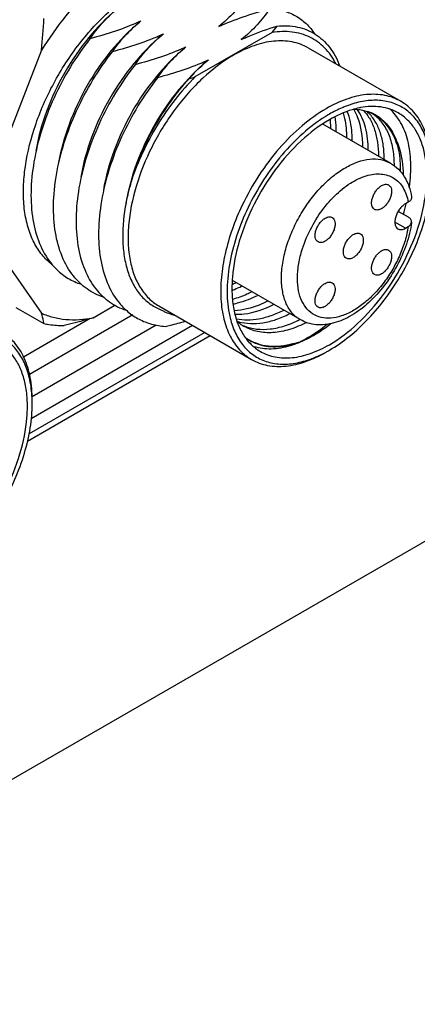
# Model space of a CAD drawing. Units: inches. Extents: x 0.7 to 21.3, y 0.5 to 16.
# Drawn here: x 19.5 to 19.8, y 13.1 to 14 of the extents above; entities that cross this region are included whole.
import ezdxf

# ---------------------------------------------------------------- set-up
doc = ezdxf.new("R2010")
doc.units = ezdxf.units.IN
doc.header["$LTSCALE"] = 1.21
doc.header["$MEASUREMENT"] = 0
doc.layers.get('0').update_dxf_attribs({"linetype": 'CONTINUOUS'})
doc.layers.add('AXIS', color=7, linetype='CONTINUOUS')

msp = doc.modelspace()

# ---------------------------------------------------------------- linework, layer by layer
at = {"color": 7, "linetype": 'CONTINUOUS'}
for p, q in [((19.56565, 13.98974), (19.56546, 13.98965)), ((19.56569, 13.98971), (19.56551, 13.98962)), ((19.56584, 13.98931), (19.56715, 13.99039)), ((19.58528, 13.97838), (19.58509, 13.9783)), ((19.5853, 13.97837), (19.58511, 13.97828)), ((19.58546, 13.97798), (19.58678, 13.97906)), ((19.68141, 13.98027), (19.6143, 13.94152)), ((19.60491, 13.96706), (19.60472, 13.96697)), ((19.60493, 13.96704), (19.60475, 13.96695)), ((19.60509, 13.96665), (19.60641, 13.96773)), ((19.48049, 13.96486), (19.43816, 13.85575)), ((19.62454, 13.95572), (19.62435, 13.95563)), ((19.62455, 13.95571), (19.62437, 13.95562)), ((19.62472, 13.95532), (19.62603, 13.9564)), ((19.75348, 13.91861), (19.74612, 13.91615)), ((19.7318, 13.90444), (19.73181, 13.90426)), ((19.73199, 13.90458), (19.73201, 13.9044)), ((19.73201, 13.9044), (19.73234, 13.89674)), ((19.8001, 13.83237), (19.79763, 13.83094)), ((19.80021, 13.81925), (19.79133, 13.82437)), ((19.79763, 13.80973), (19.8001, 13.81115)), ((19.43816, 13.79577), (19.48049, 13.73554)), ((20.17756, 13.74637), (18.66034, 12.87041)), ((19.52548, 13.73152), (19.54454, 13.74252)), ((19.45835, 13.74057), (19.4827, 13.72651)), ((19.56004, 13.7341), (19.47016, 13.6822)), ((19.52298, 13.73083), (19.46489, 13.69728)), ((19.47161, 13.64388), (19.61214, 13.72501)), ((19.47237, 13.66301), (19.58055, 13.72547)), ((19.70592, 13.72996), (19.70592, 13.72997)), ((19.62281, 13.71885), (19.46977, 13.6305)), ((19.46827, 13.62402), (19.62766, 13.71605))]:
    msp.add_line(p, q, dxfattribs=at)
for centre, radius, start, end in [((19.49132, 14.15093), 0.17755, 294.76425, 295.28495), ((19.60299, 14.04686), 0.10288, 319.66495, 323.63729), ((19.51078, 14.13995), 0.17794, 294.7591, 295.28499), ((19.53045, 14.12852), 0.17783, 294.761, 295.28497), ((19.55003, 14.11729), 0.17794, 294.7591, 295.28499), ((19.53984, 14.20468), 0.27349, 284.74712, 285.79913), ((19.77077, 13.8495), 0.0664, 100.5783, 101.42855), ((19.7922, 13.80372), 0.12164, 120.0055, 122.03658), ((19.75183, 13.86729), 0.04613, 87.86564, 88.50229), ((19.75186, 13.86791), 0.04551, 86.86249, 87.86643), ((19.74046, 13.88511), 0.03541, 43.64168, 47.30418), ((19.75343, 13.87645), 0.03679, 66.41196, 67.75224), ((19.75357, 13.87676), 0.03645, 63.06225, 66.41417), ((19.75051, 13.88142), 0.03355, 52.76165, 54.86787), ((19.75325, 13.87687), 0.03612, 60.00362, 62.61457), ((19.75367, 13.87696), 0.03622, 60.47877, 63.05862), ((19.75041, 13.88129), 0.03371, 52.21342, 52.76259), ((19.72966, 13.87249), 0.06152, 9.50056, 13.10859), ((19.62954, 13.87145), 0.17356, 343.38957, 346.48578), ((19.63686, 13.86961), 0.166, 346.51352, 346.65134), ((19.64021, 13.86133), 0.15604, 346.27282, 346.56817), ((19.60617, 13.84773), 0.09606, 294.95226, 296.98699), ((19.66355, 13.76786), 0.04119, 251.56145, 254.36723), ((19.67746, 13.75889), 0.04036, 228.33908, 231.5561), ((19.677, 13.75831), 0.03962, 231.55558, 236.10474), ((19.67673, 13.75792), 0.03914, 236.11066, 239.9983), ((19.67187, 13.76132), 0.03966, 244.72736, 248.4113), ((19.66042, 13.81843), 0.09924, 296.95764, 297.14312), ((19.68144, 13.74558), 0.03897, 233.37291, 242.7695), ((19.68149, 13.74571), 0.03911, 242.78133, 245.17566), ((19.67354, 13.80346), 0.11564, 298.37005, 300.00603), ((19.35643, 13.65673), 0.11604, 359.99387, 1.59828)]:
    msp.add_arc(centre, radius, start, end, dxfattribs=at)
for points, knots in [([(19.44222, 13.98696), (19.4487, 13.99729), (19.46261, 14.0169), (19.47874, 14.03474), (19.48721, 14.04293)], [0, 0, 0, 0, 0.508621, 1, 1, 1, 1]), ([(19.52548, 14.02083), (19.51702, 14.01264), (19.50089, 13.9948), (19.48698, 13.97519), (19.48049, 13.96486)], [0, 0, 0, 0, 0.491379, 1, 1, 1, 1]), ([(19.65974, 14.01223), (19.65639, 14.00739), (19.64883, 13.99777), (19.63992, 13.98936), (19.63502, 13.9854)], [0, 0, 0, 0, 0.482876, 1, 1, 1, 1]), ([(19.54605, 14.00051), (19.53717, 13.99314), (19.52044, 13.97589), (19.49986, 13.94575), (19.48418, 13.9123), (19.47759, 13.88858), (19.47558, 13.87678)], [0, 0, 0, 0, 0.238698, 0.493894, 0.752202, 1, 1, 1, 1]), ([(19.52281, 13.97489), (19.52601, 13.97951), (19.53319, 13.9887), (19.54159, 13.99681), (19.54621, 14.00065)], [0, 0, 0, 0, 0.483836, 1, 1, 1, 1]), ([(19.63502, 13.9854), (19.64194, 13.98866), (19.65655, 13.99444), (19.6716, 13.99887), (19.67937, 14.0009)], [0, 0, 0, 0, 0.488188, 1, 1, 1, 1]), ([(19.67937, 14.0009), (19.67601, 13.99606), (19.66846, 13.98644), (19.65955, 13.97803), (19.65464, 13.97406)], [0, 0, 0, 0, 0.48286, 1, 1, 1, 1]), ([(19.67937, 14.0009), (19.68336, 14.00076), (19.6912, 13.99966), (19.70212, 13.99526), (19.71156, 13.98825), (19.71655, 13.98215), (19.71873, 13.97883)], [0, 0, 0, 0, 0.255759, 0.500987, 0.745695, 1, 1, 1, 1]), ([(19.56567, 13.98918), (19.5568, 13.98181), (19.54006, 13.96456), (19.51949, 13.93441), (19.5038, 13.90097), (19.49722, 13.87725), (19.4952, 13.86545)], [0, 0, 0, 0, 0.238698, 0.493894, 0.752202, 1, 1, 1, 1]), ([(19.56551, 13.98962), (19.55881, 13.98654), (19.54473, 13.98108), (19.53026, 13.97684), (19.52281, 13.97489)], [0, 0, 0, 0, 0.488919, 1, 1, 1, 1]), ([(19.54243, 13.96356), (19.54564, 13.96818), (19.55282, 13.97737), (19.56122, 13.98548), (19.56584, 13.98931)], [0, 0, 0, 0, 0.483816, 1, 1, 1, 1]), ([(19.65464, 13.97406), (19.65708, 13.97522), (19.66725, 13.97974), (19.67778, 13.98341), (19.68584, 13.98586)], [0, 0, 0, 0, 0.242505, 1, 1, 1, 1]), ([(19.68584, 13.98586), (19.69175, 13.98647), (19.70068, 13.98621), (19.71174, 13.98288), (19.71919, 13.97907), (19.72586, 13.97394), (19.73377, 13.96526), (19.73803, 13.95722), (19.74018, 13.95154)], [0, 0, 0, 0, 0.25623, 0.377079, 0.495919, 0.615349, 0.737894, 1, 1, 1, 1]), ([(19.52281, 13.97489), (19.51663, 13.96703), (19.50516, 13.95042), (19.49104, 13.92374), (19.48032, 13.89596), (19.47559, 13.87688), (19.47398, 13.86743)], [0, 0, 0, 0, 0.251703, 0.506915, 0.758577, 1, 1, 1, 1]), ([(19.5853, 13.97785), (19.57643, 13.97048), (19.55969, 13.95323), (19.53911, 13.92308), (19.52343, 13.88964), (19.51685, 13.86592), (19.51483, 13.85412)], [0, 0, 0, 0, 0.238698, 0.493894, 0.752202, 1, 1, 1, 1]), ([(19.58511, 13.97828), (19.57842, 13.97521), (19.56435, 13.96974), (19.54988, 13.96551), (19.54243, 13.96356)], [0, 0, 0, 0, 0.488907, 1, 1, 1, 1]), ([(19.56206, 13.95223), (19.56526, 13.95685), (19.57244, 13.96604), (19.58085, 13.97415), (19.58546, 13.97798)], [0, 0, 0, 0, 0.483836, 1, 1, 1, 1]), ([(19.73697, 13.9533), (19.7344, 13.95826), (19.72806, 13.96734), (19.71464, 13.97705), (19.6985, 13.9816), (19.68716, 13.98117), (19.68141, 13.98027)], [0, 0, 0, 0, 0.253457, 0.492987, 0.736342, 1, 1, 1, 1]), ([(19.60493, 13.96651), (19.59605, 13.95915), (19.57932, 13.9419), (19.55874, 13.91175), (19.54306, 13.87831), (19.53647, 13.85459), (19.53446, 13.84279)], [0, 0, 0, 0, 0.238698, 0.493894, 0.752202, 1, 1, 1, 1]), ([(19.60475, 13.96695), (19.59805, 13.96388), (19.58398, 13.95841), (19.56951, 13.95417), (19.56206, 13.95223)], [0, 0, 0, 0, 0.488909, 1, 1, 1, 1]), ([(19.58169, 13.9409), (19.58489, 13.94552), (19.59207, 13.95471), (19.60047, 13.96282), (19.60509, 13.96665)], [0, 0, 0, 0, 0.483836, 1, 1, 1, 1]), ([(19.4936, 13.8561), (19.49522, 13.86555), (19.49994, 13.88463), (19.51067, 13.91241), (19.52479, 13.93909), (19.53625, 13.9557), (19.54243, 13.96356)], [0, 0, 0, 0, 0.241423, 0.493087, 0.748299, 1, 1, 1, 1]), ([(19.56206, 13.95223), (19.55588, 13.94437), (19.54442, 13.92776), (19.5303, 13.90108), (19.51957, 13.87329), (19.51485, 13.85422), (19.51323, 13.84477)], [0, 0, 0, 0, 0.251701, 0.506913, 0.758577, 1, 1, 1, 1]), ([(19.62455, 13.95518), (19.61568, 13.94782), (19.59894, 13.93056), (19.57837, 13.90042), (19.56268, 13.86698), (19.5561, 13.84326), (19.55408, 13.83146)], [0, 0, 0, 0, 0.238699, 0.493894, 0.752202, 1, 1, 1, 1]), ([(19.62437, 13.95562), (19.61767, 13.95254), (19.6036, 13.94708), (19.58913, 13.94284), (19.58169, 13.9409)], [0, 0, 0, 0, 0.488907, 1, 1, 1, 1]), ([(19.60945, 13.9402), (19.61058, 13.94152), (19.61532, 13.94689), (19.62054, 13.95185), (19.62472, 13.95532)], [0, 0, 0, 0, 0.242171, 1, 1, 1, 1]), ([(19.58169, 13.9409), (19.57551, 13.93304), (19.56404, 13.91643), (19.54992, 13.88974), (19.53919, 13.86196), (19.53447, 13.84289), (19.53286, 13.83344)], [0, 0, 0, 0, 0.251703, 0.506914, 0.758574, 1, 1, 1, 1]), ([(19.6143, 13.94152), (19.60812, 13.93535), (19.59637, 13.922), (19.58111, 13.89991), (19.56834, 13.87612), (19.56169, 13.85941), (19.55892, 13.85097)], [0, 0, 0, 0, 0.24468, 0.497156, 0.751083, 1, 1, 1, 1]), ([(19.55892, 13.85097), (19.56388, 13.86749), (19.57436, 13.89153), (19.59293, 13.92054), (19.60374, 13.93394), (19.60945, 13.9402)], [0, 0, 0, 0, 0.501033, 0.7538, 1, 1, 1, 1]), ([(19.79355, 13.92031), (19.79142, 13.92154), (19.78689, 13.92366), (19.77696, 13.92641), (19.76305, 13.92678), (19.74563, 13.92257), (19.73429, 13.91717), (19.72859, 13.91388)], [0, 0, 0, 0, 0.108164, 0.218368, 0.451377, 0.710423, 1, 1, 1, 1]), ([(19.72859, 13.91388), (19.72116, 13.90959), (19.70657, 13.89902), (19.68694, 13.87933), (19.66943, 13.856), (19.65972, 13.83872), (19.65544, 13.82974)], [0, 0, 0, 0, 0.227711, 0.475434, 0.735813, 1, 1, 1, 1]), ([(19.74612, 13.91615), (19.74489, 13.91568), (19.73983, 13.91361), (19.73496, 13.91113), (19.73137, 13.90906)], [0, 0, 0, 0, 0.241763, 1, 1, 1, 1]), ([(19.75761, 13.91459), (19.75545, 13.91415), (19.7463, 13.91183), (19.73763, 13.90785), (19.73137, 13.90424)], [0, 0, 0, 0, 0.233974, 1, 1, 1, 1]), ([(19.82041, 13.86087), (19.82027, 13.86607), (19.81953, 13.87371), (19.81729, 13.88341), (19.81441, 13.89204), (19.80951, 13.90165), (19.80134, 13.911), (19.79121, 13.91756), (19.7795, 13.92108), (19.76662, 13.9215), (19.7579, 13.91985), (19.75348, 13.91861)], [0, 0, 0, 0, 0.148569, 0.21801, 0.284303, 0.408227, 0.523579, 0.635117, 0.748476, 0.868862, 1, 1, 1, 1]), ([(19.79141, 13.91018), (19.78911, 13.91151), (19.78415, 13.91374), (19.77314, 13.9163), (19.76434, 13.91585), (19.75858, 13.91477)], [0, 0, 0, 0, 0.236352, 0.478746, 1, 1, 1, 1]), ([(19.82046, 13.86084), (19.82046, 13.86742), (19.81946, 13.87994), (19.8144, 13.89714), (19.80712, 13.909), (19.79977, 13.91623), (19.79568, 13.91908), (19.79355, 13.92031)], [0, 0, 0, 0, 0.28958, 0.548634, 0.781636, 0.891838, 1, 1, 1, 1]), ([(19.72768, 13.90684), (19.72086, 13.90257), (19.7075, 13.89235), (19.68952, 13.87375), (19.67347, 13.852), (19.66012, 13.82813), (19.65007, 13.80325), (19.6438, 13.77848), (19.64158, 13.75498), (19.643, 13.73997), (19.64454, 13.73308)], [0, 0, 0, 0, 0.119171, 0.247744, 0.38218, 0.518316, 0.651823, 0.778632, 0.895389, 1, 1, 1, 1]), ([(19.73137, 13.70815), (19.74026, 13.71328), (19.75751, 13.72656), (19.7796, 13.75168), (19.79778, 13.78125), (19.81054, 13.81283), (19.81599, 13.83954), (19.81651, 13.85962), (19.81505, 13.8731), (19.81178, 13.8852), (19.80674, 13.89564), (19.79998, 13.90418), (19.79437, 13.90847), (19.79141, 13.91018)], [0, 0, 0, 0, 0.128646, 0.270201, 0.417317, 0.561626, 0.695262, 0.756269, 0.812761, 0.864712, 0.912533, 0.957151, 1, 1, 1, 1]), ([(19.73742, 13.89381), (19.73742, 13.89493), (19.73734, 13.89925), (19.73694, 13.90357), (19.73644, 13.90674)], [0, 0, 0, 0, 0.258623, 1, 1, 1, 1]), ([(19.74337, 13.91014), (19.74386, 13.90851), (19.74562, 13.9015), (19.74625, 13.89423), (19.74626, 13.88871)], [0, 0, 0, 0, 0.234916, 1, 1, 1, 1]), ([(19.75134, 13.88576), (19.75134, 13.88812), (19.751, 13.89685), (19.74928, 13.90559), (19.74697, 13.91154)], [0, 0, 0, 0, 0.269901, 1, 1, 1, 1]), ([(19.7526, 13.91312), (19.75388, 13.91093), (19.75866, 13.90077), (19.76017, 13.88932), (19.76018, 13.88066)], [0, 0, 0, 0, 0.226036, 1, 1, 1, 1]), ([(19.76986, 13.90894), (19.76728, 13.91028), (19.76166, 13.91237), (19.75572, 13.91312), (19.75269, 13.91321)], [0, 0, 0, 0, 0.489507, 1, 1, 1, 1]), ([(19.75435, 13.91335), (19.75549, 13.91329), (19.75993, 13.91288), (19.7643, 13.91175), (19.76736, 13.9105)], [0, 0, 0, 0, 0.25737, 1, 1, 1, 1]), ([(19.76526, 13.87774), (19.76525, 13.88435), (19.764, 13.89671), (19.75914, 13.90832), (19.75591, 13.91298)], [0, 0, 0, 0, 0.538045, 1, 1, 1, 1]), ([(19.76133, 13.91214), (19.76344, 13.90986), (19.76724, 13.90455), (19.77121, 13.89516), (19.7736, 13.88434), (19.77409, 13.87664), (19.7741, 13.87263)], [0, 0, 0, 0, 0.219473, 0.456805, 0.716384, 1, 1, 1, 1]), ([(19.77918, 13.8697), (19.77917, 13.87376), (19.77867, 13.88155), (19.77622, 13.89249), (19.77214, 13.90196), (19.76825, 13.90728), (19.76608, 13.90955)], [0, 0, 0, 0, 0.284022, 0.543644, 0.780767, 1, 1, 1, 1]), ([(19.78802, 13.86407), (19.78804, 13.86874), (19.78743, 13.87764), (19.78427, 13.89001), (19.77894, 13.90035), (19.77385, 13.90578), (19.77107, 13.90793)], [0, 0, 0, 0, 0.288436, 0.548386, 0.78303, 1, 1, 1, 1]), ([(19.79034, 13.88265), (19.78864, 13.88805), (19.785, 13.89573), (19.77771, 13.90381), (19.77351, 13.90688), (19.77131, 13.90815)], [0, 0, 0, 0, 0.523434, 0.765069, 1, 1, 1, 1]), ([(19.77152, 13.90848), (19.77352, 13.90735), (19.77735, 13.90467), (19.78413, 13.89771), (19.78776, 13.89111), (19.78958, 13.88644)], [0, 0, 0, 0, 0.237693, 0.480691, 1, 1, 1, 1]), ([(19.80111, 13.84575), (19.80208, 13.8528), (19.80295, 13.86636), (19.80059, 13.88551), (19.79533, 13.89941), (19.78925, 13.90836), (19.78569, 13.91207), (19.7838, 13.91372)], [0, 0, 0, 0, 0.293308, 0.556259, 0.789268, 0.896767, 1, 1, 1, 1]), ([(19.73137, 13.90424), (19.72248, 13.8991), (19.70523, 13.88583), (19.68315, 13.8607), (19.66497, 13.83113), (19.6522, 13.79955), (19.64675, 13.77284), (19.64624, 13.75277), (19.64769, 13.73928), (19.65096, 13.72719), (19.65601, 13.71674), (19.66276, 13.7082), (19.66837, 13.70391), (19.67133, 13.7022)], [0, 0, 0, 0, 0.128646, 0.270201, 0.417317, 0.561626, 0.695262, 0.756269, 0.812761, 0.864712, 0.912533, 0.957151, 1, 1, 1, 1]), ([(19.78958, 13.88644), (19.79059, 13.88428), (19.79432, 13.87462), (19.79563, 13.86415), (19.79572, 13.8562)], [0, 0, 0, 0, 0.23021, 1, 1, 1, 1]), ([(19.79034, 13.88265), (19.79085, 13.88088), (19.79269, 13.87322), (19.79321, 13.86528), (19.79308, 13.85925)], [0, 0, 0, 0, 0.233839, 1, 1, 1, 1]), ([(19.47398, 13.86743), (19.4725, 13.85878), (19.47076, 13.84199), (19.47222, 13.81787), (19.47785, 13.79666), (19.48468, 13.78447), (19.48873, 13.77936)], [0, 0, 0, 0, 0.287222, 0.549929, 0.786569, 1, 1, 1, 1]), ([(19.70592, 13.72997), (19.70332, 13.73147), (19.69846, 13.73555), (19.69329, 13.74401), (19.69022, 13.75444), (19.68926, 13.76643), (19.69042, 13.77958), (19.69364, 13.7934), (19.69879, 13.80739), (19.70568, 13.82104), (19.71405, 13.83383), (19.7236, 13.84528), (19.73396, 13.85497), (19.74476, 13.86254), (19.75562, 13.86771), (19.76619, 13.87026), (19.7761, 13.87001), (19.78206, 13.86785), (19.78466, 13.86635)], [0, 0, 0, 0, 0.045373, 0.093958, 0.147977, 0.208363, 0.274957, 0.346806, 0.422431, 0.500022, 0.577613, 0.653235, 0.725077, 0.79166, 0.852036, 0.906048, 0.954629, 1, 1, 1, 1]), ([(19.78466, 13.86635), (19.78714, 13.86492), (19.79177, 13.86135), (19.7972, 13.85437), (19.80104, 13.84611), (19.80251, 13.84011), (19.80302, 13.83701)], [0, 0, 0, 0, 0.240439, 0.484469, 0.736256, 1, 1, 1, 1]), ([(19.50836, 13.76802), (19.50431, 13.77314), (19.49748, 13.78532), (19.49185, 13.80654), (19.49039, 13.83066), (19.49212, 13.84745), (19.4936, 13.8561)], [0, 0, 0, 0, 0.213431, 0.45007, 0.712777, 1, 1, 1, 1]), ([(19.71373, 13.80633), (19.71658, 13.81223), (19.72318, 13.82342), (19.73529, 13.83788), (19.74873, 13.84897), (19.76073, 13.85494), (19.77002, 13.85698), (19.77639, 13.85716), (19.7823, 13.85602), (19.7876, 13.85354), (19.79214, 13.84981), (19.79581, 13.84492), (19.79854, 13.83901), (19.79967, 13.83466), (19.8001, 13.83237)], [0, 0, 0, 0, 0.161994, 0.319112, 0.463444, 0.589584, 0.645561, 0.697293, 0.745869, 0.792871, 0.840172, 0.889585, 0.942554, 1, 1, 1, 1]), ([(19.73137, 13.70333), (19.73747, 13.70685), (19.74952, 13.71529), (19.76609, 13.7308), (19.78136, 13.74913), (19.79476, 13.76959), (19.80579, 13.79143), (19.81402, 13.81382), (19.81917, 13.83593), (19.82046, 13.85058), (19.82046, 13.85762)], [0, 0, 0, 0, 0.114153, 0.237319, 0.36697, 0.499995, 0.63302, 0.762672, 0.885845, 1, 1, 1, 1]), ([(19.55892, 13.85097), (19.55835, 13.84906), (19.55621, 13.84157), (19.55451, 13.83394), (19.55353, 13.82822)], [0, 0, 0, 0, 0.25523, 1, 1, 1, 1]), ([(19.51323, 13.84477), (19.51175, 13.83612), (19.51002, 13.81933), (19.51148, 13.79521), (19.51711, 13.77399), (19.52394, 13.76181), (19.52799, 13.75669)], [0, 0, 0, 0, 0.287223, 0.54993, 0.786569, 1, 1, 1, 1]), ([(19.80302, 13.83701), (19.80308, 13.83659), (19.80305, 13.83569), (19.80249, 13.83441), (19.80147, 13.83327), (19.80059, 13.83265), (19.8001, 13.83237)], [0, 0, 0, 0, 0.218803, 0.449548, 0.707749, 1, 1, 1, 1]), ([(19.53286, 13.83344), (19.53138, 13.82479), (19.52964, 13.808), (19.5311, 13.78388), (19.53673, 13.76266), (19.54357, 13.75048), (19.54761, 13.74536)], [0, 0, 0, 0, 0.287224, 0.549935, 0.786572, 1, 1, 1, 1]), ([(19.55353, 13.82822), (19.55178, 13.81799), (19.55053, 13.8028), (19.55259, 13.78344), (19.55582, 13.77073), (19.56076, 13.75958), (19.56736, 13.75023), (19.57554, 13.74291), (19.58191, 13.73953), (19.58521, 13.73825)], [0, 0, 0, 0, 0.302398, 0.439171, 0.565802, 0.682995, 0.792448, 0.896915, 1, 1, 1, 1]), ([(19.65544, 13.82974), (19.649, 13.81624), (19.6415, 13.79543), (19.63688, 13.76747), (19.63639, 13.74825), (19.63883, 13.73084), (19.64418, 13.71576), (19.65237, 13.70352), (19.65972, 13.69754), (19.66363, 13.69528)], [0, 0, 0, 0, 0.307261, 0.449622, 0.581218, 0.70089, 0.80887, 0.907212, 1, 1, 1, 1]), ([(19.8001, 13.81115), (19.79946, 13.80698), (19.79752, 13.7985), (19.79295, 13.78605), (19.7868, 13.77391), (19.77932, 13.76255), (19.77079, 13.75242), (19.76154, 13.7439), (19.75191, 13.73732), (19.74225, 13.73293), (19.73289, 13.73092), (19.72416, 13.73148), (19.71647, 13.73472), (19.71035, 13.74049), (19.70608, 13.74838), (19.70372, 13.75797), (19.70328, 13.7689), (19.70422, 13.7765), (19.70498, 13.78043)], [0, 0, 0, 0, 0.071589, 0.147038, 0.224483, 0.301891, 0.377233, 0.44865, 0.514641, 0.574282, 0.627505, 0.67542, 0.720485, 0.76609, 0.815431, 0.870566, 0.932211, 1, 1, 1, 1]), ([(19.80303, 13.8148), (19.80213, 13.80837), (19.79891, 13.79536), (19.79079, 13.77677), (19.77975, 13.75954), (19.76649, 13.7448), (19.75391, 13.73515), (19.74337, 13.7297), (19.73556, 13.7269), (19.72773, 13.7254), (19.72003, 13.72532), (19.71262, 13.72675), (19.70804, 13.72874), (19.70591, 13.72997)], [0, 0, 0, 0, 0.132914, 0.272781, 0.413917, 0.550295, 0.677124, 0.736301, 0.792666, 0.846601, 0.898694, 0.949617, 1, 1, 1, 1]), ([(19.8001, 13.81115), (19.80085, 13.81159), (19.80216, 13.81257), (19.80293, 13.81408), (19.80303, 13.8148)], [0, 0, 0, 0, 0.547743, 1, 1, 1, 1]), ([(19.80303, 13.8148), (19.80308, 13.8152), (19.80304, 13.81606), (19.8025, 13.81729), (19.80152, 13.81839), (19.80068, 13.81898), (19.80021, 13.81925)], [0, 0, 0, 0, 0.218883, 0.449825, 0.707901, 1, 1, 1, 1]), ([(19.70498, 13.78043), (19.70539, 13.78259), (19.70744, 13.79149), (19.71071, 13.80009), (19.71373, 13.80633)], [0, 0, 0, 0, 0.240815, 1, 1, 1, 1]), ([(19.48873, 13.77936), (19.48914, 13.77884), (19.49079, 13.77683), (19.49256, 13.77492), (19.49396, 13.77357)], [0, 0, 0, 0, 0.252655, 1, 1, 1, 1]), ([(19.49396, 13.77357), (19.49693, 13.77069), (19.50353, 13.76557), (19.51114, 13.76211), (19.51507, 13.76083)], [0, 0, 0, 0, 0.500728, 1, 1, 1, 1]), ([(19.53469, 13.7495), (19.52957, 13.75117), (19.51969, 13.75608), (19.51176, 13.76374), (19.50836, 13.76802)], [0, 0, 0, 0, 0.495718, 1, 1, 1, 1]), ([(19.52799, 13.75669), (19.53138, 13.75241), (19.53932, 13.74475), (19.5492, 13.73984), (19.55431, 13.73817)], [0, 0, 0, 0, 0.504283, 1, 1, 1, 1]), ([(19.64654, 13.75547), (19.64723, 13.75574), (19.65003, 13.75687), (19.65278, 13.75815), (19.65482, 13.75919)], [0, 0, 0, 0, 0.245021, 1, 1, 1, 1]), ([(19.66368, 13.75409), (19.6623, 13.75339), (19.65696, 13.75083), (19.65137, 13.74878), (19.64713, 13.74767)], [0, 0, 0, 0, 0.260553, 1, 1, 1, 1]), ([(19.64733, 13.74363), (19.6491, 13.74396), (19.65649, 13.74566), (19.66359, 13.74853), (19.66874, 13.75115)], [0, 0, 0, 0, 0.236708, 1, 1, 1, 1]), ([(19.54761, 13.74536), (19.55008, 13.74225), (19.55556, 13.73656), (19.56539, 13.72997), (19.57647, 13.72565), (19.58435, 13.72435), (19.58837, 13.72407)], [0, 0, 0, 0, 0.251545, 0.497214, 0.744344, 1, 1, 1, 1]), ([(19.6776, 13.74606), (19.67517, 13.74482), (19.66601, 13.74062), (19.656, 13.73802), (19.64865, 13.73761)], [0, 0, 0, 0, 0.269752, 1, 1, 1, 1]), ([(19.64916, 13.73463), (19.65182, 13.73454), (19.66345, 13.73509), (19.67472, 13.73907), (19.68268, 13.74313)], [0, 0, 0, 0, 0.229524, 1, 1, 1, 1]), ([(19.4827, 13.72651), (19.48261, 13.72722), (19.4821, 13.73028), (19.48127, 13.73328), (19.48049, 13.73554)], [0, 0, 0, 0, 0.230145, 1, 1, 1, 1]), ([(19.48049, 13.73554), (19.48379, 13.73409), (19.49076, 13.73173), (19.50586, 13.72924), (19.51768, 13.73006), (19.52548, 13.73152)], [0, 0, 0, 0, 0.236126, 0.479449, 1, 1, 1, 1]), ([(19.58521, 13.73825), (19.58607, 13.73778), (19.58962, 13.73596), (19.59342, 13.73463), (19.59633, 13.73391)], [0, 0, 0, 0, 0.248051, 1, 1, 1, 1]), ([(19.69152, 13.73802), (19.688, 13.73623), (19.68099, 13.73317), (19.67032, 13.73024), (19.66005, 13.72918), (19.65342, 13.72978), (19.65029, 13.73042)], [0, 0, 0, 0, 0.277644, 0.535647, 0.775346, 1, 1, 1, 1]), ([(19.65245, 13.7282), (19.65572, 13.72728), (19.66275, 13.72622), (19.67376, 13.72696), (19.68526, 13.72991), (19.6928, 13.73316), (19.6966, 13.73509)], [0, 0, 0, 0, 0.223472, 0.462158, 0.720383, 1, 1, 1, 1]), ([(19.4827, 13.72651), (19.48411, 13.72622), (19.48988, 13.72521), (19.49576, 13.72487), (19.50019, 13.72495)], [0, 0, 0, 0, 0.244413, 1, 1, 1, 1]), ([(19.52548, 13.73152), (19.52342, 13.73091), (19.51504, 13.7285), (19.50658, 13.7264), (19.50019, 13.72495)], [0, 0, 0, 0, 0.247231, 1, 1, 1, 1]), ([(19.58837, 13.72407), (19.58986, 13.72441), (19.59576, 13.7258), (19.60163, 13.72732), (19.606, 13.72855)], [0, 0, 0, 0, 0.251785, 1, 1, 1, 1]), ([(19.64454, 13.73308), (19.64558, 13.72845), (19.64834, 13.71973), (19.65498, 13.70825), (19.66384, 13.69938), (19.67466, 13.6935), (19.687, 13.69083), (19.70043, 13.69137), (19.71457, 13.695), (19.72383, 13.6992), (19.72849, 13.70171)], [0, 0, 0, 0, 0.132715, 0.254102, 0.367796, 0.479064, 0.593763, 0.71693, 0.851854, 1, 1, 1, 1]), ([(19.71158, 13.7276), (19.70679, 13.72509), (19.69726, 13.72102), (19.68269, 13.71808), (19.66902, 13.71883), (19.66079, 13.72193), (19.65716, 13.72402)], [0, 0, 0, 0, 0.285838, 0.54396, 0.778779, 1, 1, 1, 1]), ([(19.65728, 13.72444), (19.66071, 13.72308), (19.66823, 13.72127), (19.68026, 13.72144), (19.69292, 13.72433), (19.70123, 13.72785), (19.70541, 13.72997)], [0, 0, 0, 0, 0.222332, 0.459549, 0.717848, 1, 1, 1, 1]), ([(19.72989, 13.7259), (19.72796, 13.72435), (19.72045, 13.71861), (19.71232, 13.71366), (19.70602, 13.71068)], [0, 0, 0, 0, 0.262609, 1, 1, 1, 1]), ([(19.71745, 13.71618), (19.71872, 13.71691), (19.72387, 13.72002), (19.72878, 13.72351), (19.73237, 13.72632)], [0, 0, 0, 0, 0.242342, 1, 1, 1, 1]), ([(19.47243, 13.65997), (19.47228, 13.66516), (19.47154, 13.6728), (19.4693, 13.6825), (19.46643, 13.69113), (19.46152, 13.70074), (19.45335, 13.71009), (19.44323, 13.71666), (19.43151, 13.72017), (19.41863, 13.7206), (19.40992, 13.71894), (19.4055, 13.7177)], [0, 0, 0, 0, 0.148569, 0.21801, 0.284303, 0.408227, 0.523579, 0.635117, 0.748476, 0.868862, 1, 1, 1, 1]), ([(19.47247, 13.65993), (19.47247, 13.66652), (19.47147, 13.67904), (19.46641, 13.69623), (19.45914, 13.70809), (19.45179, 13.71532), (19.44769, 13.71818), (19.44556, 13.71941)], [0, 0, 0, 0, 0.28958, 0.548634, 0.781636, 0.891838, 1, 1, 1, 1]), ([(19.38339, 13.50724), (19.39228, 13.51237), (19.40953, 13.52565), (19.43161, 13.55077), (19.44979, 13.58034), (19.46256, 13.61192), (19.46801, 13.63863), (19.46852, 13.65871), (19.46707, 13.6722), (19.4638, 13.68429), (19.45875, 13.69473), (19.452, 13.70327), (19.44639, 13.70757), (19.44343, 13.70928)], [0, 0, 0, 0, 0.128646, 0.270201, 0.417317, 0.561626, 0.695262, 0.756269, 0.812761, 0.864712, 0.912533, 0.957151, 1, 1, 1, 1]), ([(19.658, 13.71461), (19.66057, 13.71272), (19.66627, 13.70954), (19.67595, 13.70696), (19.68653, 13.70659), (19.69372, 13.70776), (19.69737, 13.70865)], [0, 0, 0, 0, 0.232602, 0.471559, 0.725271, 1, 1, 1, 1]), ([(19.66507, 13.71021), (19.66739, 13.70914), (19.67234, 13.70742), (19.68323, 13.70578), (19.69177, 13.70673), (19.69739, 13.70806)], [0, 0, 0, 0, 0.232596, 0.474186, 1, 1, 1, 1]), ([(19.67133, 13.7022), (19.67529, 13.69991), (19.6844, 13.69661), (19.69951, 13.69623), (19.71562, 13.70011), (19.7261, 13.7051), (19.73137, 13.70815)], [0, 0, 0, 0, 0.217773, 0.450956, 0.710192, 1, 1, 1, 1]), ([(19.69737, 13.70865), (19.69808, 13.70878), (19.70099, 13.70933), (19.70387, 13.71005), (19.70602, 13.71068)], [0, 0, 0, 0, 0.24546, 1, 1, 1, 1]), ([(19.69739, 13.70806), (19.6981, 13.70823), (19.70101, 13.70898), (19.70388, 13.7099), (19.70602, 13.71068)], [0, 0, 0, 0, 0.244071, 1, 1, 1, 1]), ([(19.69755, 13.70742), (19.69921, 13.70792), (19.70609, 13.71023), (19.71266, 13.71342), (19.71745, 13.71618)], [0, 0, 0, 0, 0.238035, 1, 1, 1, 1]), ([(19.66363, 13.69528), (19.66576, 13.69405), (19.67028, 13.69194), (19.68021, 13.68919), (19.69412, 13.68882), (19.71154, 13.69303), (19.72289, 13.69843), (19.72859, 13.70172)], [0, 0, 0, 0, 0.108165, 0.218369, 0.451378, 0.710419, 1, 1, 1, 1]), ([(19.6655, 13.70668), (19.67038, 13.70514), (19.68134, 13.70381), (19.6921, 13.70579), (19.69755, 13.70742)], [0, 0, 0, 0, 0.473476, 1, 1, 1, 1]), ([(19.38339, 13.50242), (19.38949, 13.50594), (19.40153, 13.51438), (19.41811, 13.52989), (19.43338, 13.54822), (19.44678, 13.56868), (19.4578, 13.59052), (19.46604, 13.61291), (19.47118, 13.63502), (19.47247, 13.64967), (19.47247, 13.65672)], [0, 0, 0, 0, 0.114153, 0.237319, 0.36697, 0.499995, 0.63302, 0.762672, 0.885845, 1, 1, 1, 1])]:
    msp.add_open_spline(points, degree=3, knots=knots, dxfattribs=at)
msp.add_open_spline([(19.48049, 13.96486), (19.48161, 13.97404), (19.48232, 13.98328), (19.4827, 13.99252)], degree=3, dxfattribs=at)
at = {"layer": 'AXIS', "color": 7, "linetype": 'CONTINUOUS'}
for p, q in [((19.71281, 13.96692), (19.79355, 13.92031)), ((19.78466, 13.86635), (19.72565, 13.90041)), ((19.79763, 13.80973), (19.78851, 13.81499)), ((19.70592, 13.72996), (19.64691, 13.76403)), ((19.5829, 13.74189), (19.66363, 13.69528))]:
    msp.add_line(p, q, dxfattribs=at)
for points, knots in [([(19.48987, 13.77786), (19.48662, 13.78033), (19.48056, 13.78626), (19.47352, 13.79732), (19.46845, 13.81044), (19.46542, 13.82532), (19.46447, 13.84168), (19.46602, 13.86569), (19.47334, 13.89725), (19.48911, 13.93431), (19.51093, 13.9688), (19.5371, 13.99805), (19.55739, 14.01353), (19.56782, 14.01956)], [0, 0, 0, 0, 0.04305, 0.088492, 0.137456, 0.190597, 0.24813, 0.309906, 0.44409, 0.587661, 0.733179, 0.872877, 1, 1, 1, 1]), ([(19.71282, 13.96692), (19.71069, 13.96815), (19.70616, 13.97027), (19.69623, 13.97302), (19.68232, 13.97339), (19.6649, 13.96918), (19.65356, 13.96378), (19.64786, 13.96049)], [0, 0, 0, 0, 0.108164, 0.218365, 0.451369, 0.71041, 1, 1, 1, 1]), ([(19.64786, 13.96049), (19.63824, 13.95494), (19.61957, 13.94057), (19.59568, 13.91339), (19.57601, 13.8814), (19.5622, 13.84723), (19.5563, 13.81833), (19.55574, 13.79661), (19.55732, 13.78202), (19.56085, 13.76893), (19.56631, 13.75763), (19.57362, 13.74839), (19.57969, 13.74374), (19.58289, 13.7419)], [0, 0, 0, 0, 0.128644, 0.270198, 0.417314, 0.561622, 0.695258, 0.756266, 0.812759, 0.864711, 0.912533, 0.957151, 1, 1, 1, 1]), ([(19.77071, 13.8261), (19.77009, 13.82646), (19.76898, 13.8276), (19.76816, 13.83), (19.7681, 13.83289), (19.76875, 13.83608), (19.77005, 13.83931), (19.77192, 13.84234), (19.77418, 13.84492), (19.77595, 13.84628), (19.77686, 13.8468)], [0, 0, 0, 0, 0.086935, 0.186407, 0.303801, 0.437617, 0.582118, 0.729437, 0.871173, 1, 1, 1, 1]), ([(19.77686, 13.8468), (19.7774, 13.84711), (19.77847, 13.84762), (19.78012, 13.84802), (19.78167, 13.84798), (19.7826, 13.84765), (19.78301, 13.84741)], [0, 0, 0, 0, 0.2897, 0.549084, 0.782214, 1, 1, 1, 1]), ([(19.78301, 13.84741), (19.78362, 13.84706), (19.78474, 13.84592), (19.78555, 13.84352), (19.78562, 13.84062), (19.78497, 13.83744), (19.78366, 13.8342), (19.7818, 13.83117), (19.77954, 13.8286), (19.77777, 13.82724), (19.77686, 13.82671)], [0, 0, 0, 0, 0.086935, 0.186407, 0.303801, 0.437617, 0.582118, 0.729437, 0.871173, 1, 1, 1, 1]), ([(19.79763, 13.83094), (19.79667, 13.83039), (19.7948, 13.82895), (19.79241, 13.82623), (19.79044, 13.82304), (19.78906, 13.81962), (19.78838, 13.81625), (19.78845, 13.8132), (19.7893, 13.81066), (19.79048, 13.80946), (19.79113, 13.80908)], [0, 0, 0, 0, 0.128824, 0.270554, 0.417867, 0.562369, 0.696187, 0.813584, 0.913063, 1, 1, 1, 1]), ([(19.72765, 13.81839), (19.72818, 13.8187), (19.72926, 13.81921), (19.73091, 13.81961), (19.73246, 13.81957), (19.73339, 13.81923), (19.7338, 13.819)], [0, 0, 0, 0, 0.2897, 0.549084, 0.782214, 1, 1, 1, 1]), ([(19.77686, 13.82671), (19.77632, 13.8264), (19.77524, 13.82589), (19.77359, 13.82549), (19.77204, 13.82553), (19.77111, 13.82587), (19.77071, 13.8261)], [0, 0, 0, 0, 0.2897, 0.549084, 0.782214, 1, 1, 1, 1]), ([(19.72149, 13.79769), (19.72088, 13.79804), (19.71976, 13.79918), (19.71895, 13.80158), (19.71888, 13.80448), (19.71953, 13.80766), (19.72084, 13.8109), (19.7227, 13.81393), (19.72497, 13.8165), (19.72673, 13.81786), (19.72765, 13.81839)], [0, 0, 0, 0, 0.086935, 0.186407, 0.303801, 0.437617, 0.582118, 0.729437, 0.871173, 1, 1, 1, 1]), ([(19.7338, 13.819), (19.73441, 13.81864), (19.73553, 13.81751), (19.73634, 13.8151), (19.73641, 13.81221), (19.73576, 13.80903), (19.73445, 13.80579), (19.73259, 13.80276), (19.73032, 13.80018), (19.72856, 13.79882), (19.72765, 13.7983)], [0, 0, 0, 0, 0.086935, 0.186407, 0.303801, 0.437617, 0.582118, 0.729437, 0.871173, 1, 1, 1, 1]), ([(19.7461, 13.78348), (19.74549, 13.78384), (19.74437, 13.78498), (19.74356, 13.78738), (19.74349, 13.79027), (19.74414, 13.79346), (19.74545, 13.79669), (19.74731, 13.79972), (19.74957, 13.8023), (19.75134, 13.80366), (19.75225, 13.80418)], [0, 0, 0, 0, 0.086935, 0.186407, 0.303801, 0.437617, 0.582118, 0.729437, 0.871173, 1, 1, 1, 1]), ([(19.75225, 13.80418), (19.75279, 13.80449), (19.75387, 13.80501), (19.75552, 13.8054), (19.75706, 13.80536), (19.758, 13.80503), (19.7584, 13.80479)], [0, 0, 0, 0, 0.2897, 0.549084, 0.782214, 1, 1, 1, 1]), ([(19.7584, 13.80479), (19.75902, 13.80444), (19.76013, 13.8033), (19.76094, 13.8009), (19.76101, 13.798), (19.76036, 13.79482), (19.75906, 13.79158), (19.75719, 13.78855), (19.75493, 13.78598), (19.75316, 13.78462), (19.75225, 13.78409)], [0, 0, 0, 0, 0.086935, 0.186407, 0.303801, 0.437617, 0.582118, 0.729437, 0.871173, 1, 1, 1, 1]), ([(19.79113, 13.80908), (19.79156, 13.80884), (19.79254, 13.80848), (19.79418, 13.80844), (19.79592, 13.80886), (19.79706, 13.8094), (19.79763, 13.80973)], [0, 0, 0, 0, 0.217784, 0.450921, 0.710249, 1, 1, 1, 1]), ([(19.72765, 13.7983), (19.72711, 13.79799), (19.72603, 13.79748), (19.72438, 13.79708), (19.72283, 13.79712), (19.7219, 13.79745), (19.72149, 13.79769)], [0, 0, 0, 0, 0.2897, 0.549084, 0.782214, 1, 1, 1, 1]), ([(19.77071, 13.76928), (19.77009, 13.76963), (19.76898, 13.77077), (19.76816, 13.77317), (19.7681, 13.77606), (19.76875, 13.77925), (19.77005, 13.78249), (19.77192, 13.78552), (19.77418, 13.78809), (19.77595, 13.78945), (19.77686, 13.78998)], [0, 0, 0, 0, 0.086935, 0.186407, 0.303801, 0.437617, 0.582118, 0.729437, 0.871173, 1, 1, 1, 1]), ([(19.77686, 13.78998), (19.7774, 13.79029), (19.77847, 13.7908), (19.78012, 13.7912), (19.78167, 13.79116), (19.7826, 13.79082), (19.78301, 13.79059)], [0, 0, 0, 0, 0.2897, 0.549084, 0.782214, 1, 1, 1, 1]), ([(19.78301, 13.79059), (19.78362, 13.79023), (19.78474, 13.78909), (19.78555, 13.78669), (19.78562, 13.7838), (19.78497, 13.78061), (19.78366, 13.77737), (19.7818, 13.77435), (19.77954, 13.77177), (19.77777, 13.77041), (19.77686, 13.76988)], [0, 0, 0, 0, 0.086935, 0.186407, 0.303801, 0.437617, 0.582118, 0.729437, 0.871173, 1, 1, 1, 1]), ([(19.75225, 13.78409), (19.75171, 13.78378), (19.75064, 13.78327), (19.74899, 13.78287), (19.74744, 13.78291), (19.74651, 13.78325), (19.7461, 13.78348)], [0, 0, 0, 0, 0.2897, 0.549084, 0.782214, 1, 1, 1, 1]), ([(19.77686, 13.76988), (19.77632, 13.76957), (19.77524, 13.76906), (19.77359, 13.76866), (19.77204, 13.7687), (19.77111, 13.76904), (19.77071, 13.76928)], [0, 0, 0, 0, 0.2897, 0.549084, 0.782214, 1, 1, 1, 1]), ([(19.72149, 13.74086), (19.72088, 13.74122), (19.71976, 13.74236), (19.71895, 13.74476), (19.71888, 13.74765), (19.71953, 13.75084), (19.72084, 13.75407), (19.7227, 13.7571), (19.72497, 13.75968), (19.72673, 13.76104), (19.72765, 13.76156)], [0, 0, 0, 0, 0.086935, 0.186407, 0.303801, 0.437617, 0.582118, 0.729437, 0.871173, 1, 1, 1, 1]), ([(19.72765, 13.76156), (19.72818, 13.76187), (19.72926, 13.76239), (19.73091, 13.76278), (19.73246, 13.76275), (19.73339, 13.76241), (19.7338, 13.76217)], [0, 0, 0, 0, 0.2897, 0.549084, 0.782214, 1, 1, 1, 1]), ([(19.7338, 13.76217), (19.73441, 13.76182), (19.73553, 13.76068), (19.73634, 13.75828), (19.73641, 13.75539), (19.73576, 13.7522), (19.73445, 13.74896), (19.73259, 13.74593), (19.73032, 13.74336), (19.72856, 13.742), (19.72765, 13.74147)], [0, 0, 0, 0, 0.086935, 0.186407, 0.303801, 0.437617, 0.582118, 0.729437, 0.871173, 1, 1, 1, 1]), ([(19.72765, 13.74147), (19.72711, 13.74116), (19.72603, 13.74065), (19.72438, 13.74025), (19.72283, 13.74029), (19.7219, 13.74063), (19.72149, 13.74086)], [0, 0, 0, 0, 0.2897, 0.549084, 0.782214, 1, 1, 1, 1])]:
    msp.add_open_spline(points, degree=3, knots=knots, dxfattribs=at)

doc.saveas('drawing.dxf')
